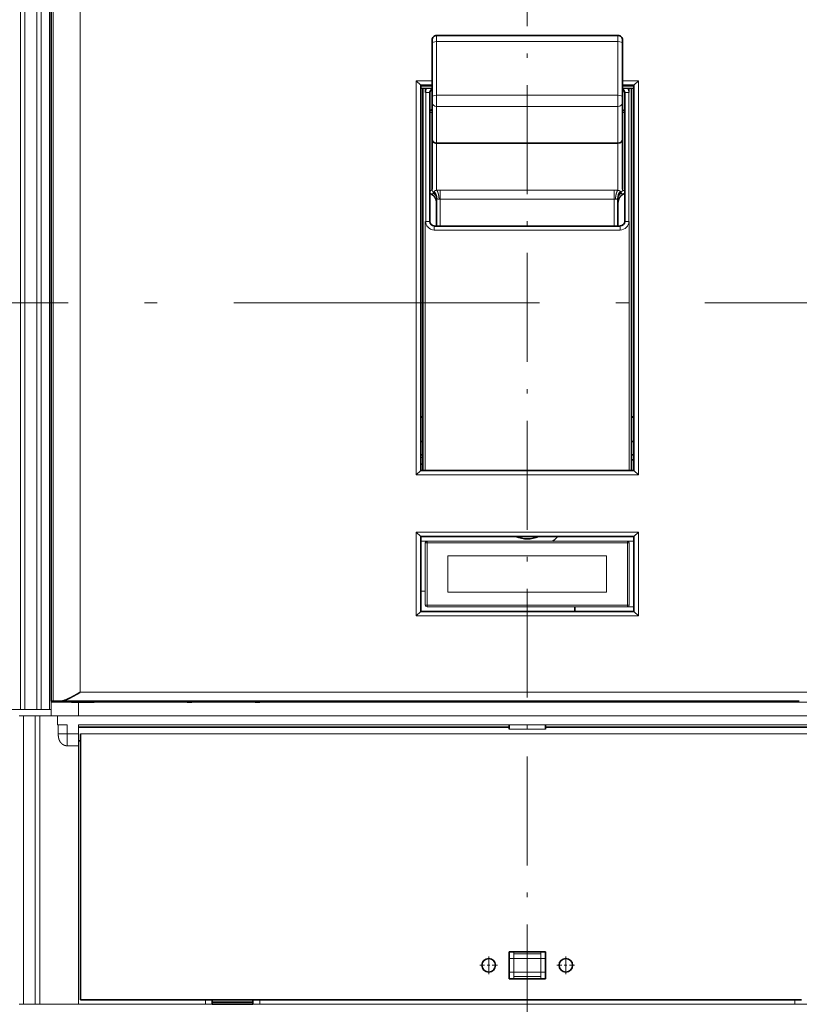
# Model space of a CAD drawing. Extents: x 0 to 420, y 0 to 297.
# Drawn here: x 51 to 82, y 173 to 212 of the extents above; entities that cross this region are included whole.
import ezdxf

# ---------------------------------------------------------------- set-up
doc = ezdxf.new("R2010")
doc.units = 0
doc.linetypes.add('DASHDOT', pattern=[18.5, 12, -3, 0.5, -3])
doc.layers.get('0').update_dxf_attribs({"lineweight": 13})

# ---------------------------------------------------------------- blocks, each defined once
blk = doc.blocks.new('BLOCK271')
at = {"color": 7, "linetype": 'DASHDOT', "lineweight": 13}
blk.add_line((-53.5, 267.761749), (-53.5, -114.8302), dxfattribs=at)
blk = doc.blocks.new('BLOCK274')
at = {"color": 7, "linetype": 'DASHDOT', "lineweight": 13, "ltscale": 0.04875}
for p, q in [((-57.75, 5.225), (-57.75, 3.275)), ((-56.775002, 4.25), (-58.724998, 4.25))]:
    blk.add_line(p, q, dxfattribs=at)
blk = doc.blocks.new('BLOCK275')
at = {"color": 7, "linetype": 'DASHDOT', "lineweight": 13, "ltscale": 0.04875}
for p, q in [((-49.25, 5.225), (-49.25, 3.275)), ((-48.275002, 4.25), (-50.224998, 4.25))]:
    blk.add_line(p, q, dxfattribs=at)
blk = doc.blocks.new('BLOCK286')
at = {"color": 7, "lineweight": 13}
for p, q in [((-109.4, 32.45), (-109.4, 154.55)), ((-108.9, 154.55), (-108.9, 32.45)), ((-107.6, 32.45), (-107.6, 154.55)), ((-107.1, 154.55), (-107.1, 32.45)), ((-106.2, 136.75), (-106.2, 32.45)), ((-106, 135.25), (-106, 33.25)), ((-105.78, 33.35), (-105.78, 135.15)), ((-102.79, 34.35), (-102.79, 134.15)), ((-63.5, 106.06), (-43.5, 106.06)), ((-65.75, 58.3), (-65.75, 101.75)), ((-41.25, 58.3), (-41.25, 101.75)), ((-63.5, 100.14), (-43.5, 100.14)), ((-63.5, 98.9), (-43.5, 98.9)), ((-64.75, 58.8), (-64.75, 86.24)), ((-42.25, 86.24), (-42.25, 58.8)), ((-63.75, 85.29), (-43.25, 85.29)), ((-65.75, 58.3), (-41.25, 58.3)), ((-65.75, 52), (-41.25, 52)), ((-64.55, 51), (-42.45, 51)), ((-64.55, 50.8), (-42.45, 50.8)), ((-42.45, 43.95), (-64.55, 43.95)), ((-42.45, 43.75), (-64.55, 43.75)), ((-65.75, 42.75), (-41.25, 42.75)), ((-102.79, 34.35), (-4.21, 34.35)), ((-4, 33.25), (-103, 33.25)), ((-83.5, 33.25), (-37.5, 33.25)), ((-109.05, 31.75), (-109.05, -0.05)), ((-107.75, 31.75), (-107.75, -0.05)), ((-107.25, 31.75), (-107.25, -0.05)), ((-4, 31.75), (-103, 31.75)), ((-4, 30.75), (-103, 30.75)), ((-102.75, 29.75), (-4.25, 29.75)), ((-103, 28.45), (-103, -0.05)), ((-103, -0.05), (-4, -0.05))]:
    blk.add_line(p, q, dxfattribs=at)
at = {"color": 7, "lineweight": 35}
for p, q in [((-106, 33.35), (-106, 135.15)), ((-63.5, 106.74), (-43.5, 106.74)), ((-65.25, 58.8), (-65.25, 101.25)), ((-41.75, 58.8), (-41.75, 101.25)), ((-65, 58.8), (-65, 100.89)), ((-42, 100.89), (-42, 58.8)), ((-63.5, 94.85), (-43.5, 94.85)), ((-63.75, 85.73), (-43.25, 85.73)), ((-65.25, 58.8), (-41.75, 58.8)), ((-65.25, 51.5), (-41.75, 51.5)), ((-65.25, 43.25), (-41.75, 43.25)), ((-83.5, 33.35), (-23.5, 33.35)), ((-103, 30.5), (-55.5, 30.5)), ((-51.5, 30.5), (-4, 30.5)), ((-102.75, 0.45), (-102.75, 29.75)), ((-83.75, 0.45), (-23.25, 0.45))]:
    blk.add_line(p, q, dxfattribs=at)
at = {"color": 7, "lineweight": 13, "ltscale": 0.017035}
for p, q in [((-63.5, 106.74), (-63.5, 106.06)), ((-43.5, 106.06), (-43.5, 106.74))]:
    blk.add_line(p, q, dxfattribs=at)
at = {"color": 7, "lineweight": 35, "ltscale": 0.008519}
for p, q in [((-64, 105.9), (-64, 106.24)), ((-43, 106.24), (-43, 105.9))]:
    blk.add_line(p, q, dxfattribs=at)
at = {"color": 7, "lineweight": 35, "ltscale": 0.147933}
for p, q in [((-64, 99.98), (-64, 105.9)), ((-43, 105.9), (-43, 99.98))]:
    blk.add_line(p, q, dxfattribs=at)
at = {"color": 7, "lineweight": 13, "ltscale": 0.147933}
for p, q in [((-63.5, 100.14), (-63.5, 106.06)), ((-43.5, 106.06), (-43.5, 100.14))]:
    blk.add_line(p, q, dxfattribs=at)
at = {"color": 7, "lineweight": 35, "ltscale": 0.017678}
for p, q in [((-65.75, 101.75), (-65.25, 101.25)), ((-41.25, 101.75), (-41.75, 101.25)), ((-65.25, 58.8), (-65.75, 58.3)), ((-41.75, 58.8), (-41.25, 58.3)), ((-65.25, 51.5), (-65.75, 52)), ((-41.75, 51.5), (-41.25, 52)), ((-65.75, 42.75), (-65.25, 43.25)), ((-41.25, 42.75), (-41.75, 43.25))]:
    blk.add_line(p, q, dxfattribs=at)
at = {"color": 7, "lineweight": 13, "ltscale": 0.04375}
for p, q in [((-65.75, 101.75), (-64, 101.75)), ((-43, 101.75), (-41.25, 101.75))]:
    blk.add_line(p, q, dxfattribs=at)
at = {"color": 7, "lineweight": 35, "ltscale": 0.03125}
for p, q in [((-65.25, 101.25), (-64, 101.25)), ((-43, 101.25), (-41.75, 101.25))]:
    blk.add_line(p, q, dxfattribs=at)
at = {"color": 7, "lineweight": 13, "ltscale": 0.03125}
for p, q in [((-65.25, 101.09), (-64, 101.09)), ((-43, 101.09), (-41.75, 101.09)), ((-64, 100.89), (-65.25, 100.89)), ((-107.25, 31.75), (-106, 31.75)), ((-107.25, 31.75), (-106, 31.75)), ((-103, 29.75), (-104.25, 29.75)), ((-104.25, 28.45), (-103, 28.45))]:
    blk.add_line(p, q, dxfattribs=at)
at = {"color": 7, "lineweight": 13, "ltscale": 0.007234}
blk.add_line((-65.25, 100.89), (-65.25, 100.6), dxfattribs=at)
at = {"color": 7, "lineweight": 13, "ltscale": 0.010736}
blk.add_line((-64.75, 100.46), (-64.75, 100.89), dxfattribs=at)
at = {"color": 7, "lineweight": 13, "ltscale": 0.355287}
for p, q in [((-64.7, 86.24), (-64.7, 100.46)), ((-42.3, 100.46), (-42.3, 86.24))]:
    blk.add_line(p, q, dxfattribs=at)
at = {"color": 7, "lineweight": 35, "ltscale": 0.354445}
for p, q in [((-64.25, 100.41), (-64.25, 86.24)), ((-42.75, 86.24), (-42.75, 100.41))]:
    blk.add_line(p, q, dxfattribs=at)
at = {"color": 7, "lineweight": 35, "ltscale": 0.015439}
for p, q in [((-64, 99.36), (-64, 99.98)), ((-43, 99.98), (-43, 99.36))]:
    blk.add_line(p, q, dxfattribs=at)
at = {"color": 7, "lineweight": 13, "ltscale": 0.030878}
for p, q in [((-63.5, 100.14), (-63.5, 98.9)), ((-43.5, 98.9), (-43.5, 100.14))]:
    blk.add_line(p, q, dxfattribs=at)
at = {"color": 7, "lineweight": 13, "ltscale": 0.031251}
blk.add_line((-41.75, 100.89), (-43, 100.89), dxfattribs=at)
at = {"color": 7, "lineweight": 13, "ltscale": 0.010778}
blk.add_line((-42.25, 100.89), (-42.25, 100.46), dxfattribs=at)
at = {"color": 7, "lineweight": 35, "ltscale": 0.101034}
for p, q in [((-64, 95.32), (-64, 99.36)), ((-43, 99.36), (-43, 95.32))]:
    blk.add_line(p, q, dxfattribs=at)
at = {"color": 7, "lineweight": 13, "ltscale": 0.101253}
for p, q in [((-63.5, 94.85), (-63.5, 98.9)), ((-43.5, 98.9), (-43.5, 94.85))]:
    blk.add_line(p, q, dxfattribs=at)
at = {"color": 7, "lineweight": 35, "ltscale": 0.00191}
blk.add_line((-64, 98.56), (-64.07, 98.52), dxfattribs=at)
at = {"color": 7, "lineweight": 13, "ltscale": 0.001674}
for p, q in [((-64.06, 98.52), (-64, 98.54)), ((-43, 98.54), (-42.94, 98.52))]:
    blk.add_line(p, q, dxfattribs=at)
at = {"color": 7, "lineweight": 35, "ltscale": 0.001867}
blk.add_line((-43, 98.56), (-42.93, 98.52), dxfattribs=at)
at = {"color": 7, "lineweight": 35, "ltscale": 0.134828}
for p, q in [((-64, 89.93), (-64, 95.32)), ((-43, 95.32), (-43, 89.93))]:
    blk.add_line(p, q, dxfattribs=at)
at = {"color": 7, "lineweight": 13, "ltscale": 0.129319}
for p, q in [((-63.5, 89.68), (-63.5, 94.85)), ((-43.5, 94.85), (-43.5, 89.68))]:
    blk.add_line(p, q, dxfattribs=at)
at = {"color": 7, "lineweight": 35, "ltscale": 0.003497}
for p, q in [((-64, 89.79), (-64, 89.93)), ((-43, 89.93), (-43, 89.79))]:
    blk.add_line(p, q, dxfattribs=at)
at = {"color": 7, "lineweight": 13, "ltscale": 0.48}
for p, q in [((-43.9, 89.7), (-63.1, 89.7)), ((-43.9, 88.7), (-63.1, 88.7))]:
    blk.add_line(p, q, dxfattribs=at)
at = {"color": 7, "lineweight": 13, "ltscale": 0.025088}
for p, q in [((-63.1, 88.7), (-63.1, 89.7)), ((-43.9, 88.7), (-43.9, 89.7))]:
    blk.add_line(p, q, dxfattribs=at)
at = {"color": 7, "lineweight": 35, "ltscale": 0.075303}
for p, q in [((-63.5, 88.75), (-63.5, 85.73)), ((-43.5, 88.75), (-43.5, 85.73))]:
    blk.add_line(p, q, dxfattribs=at)
at = {"color": 7, "lineweight": 13, "ltscale": 0.074061}
for p, q in [((-63.1, 88.7), (-63.1, 85.73)), ((-43.9, 88.7), (-43.9, 85.73))]:
    blk.add_line(p, q, dxfattribs=at)
at = {"color": 7, "lineweight": 13, "ltscale": 0.011099}
for p, q in [((-63.75, 85.73), (-63.75, 85.29)), ((-43.25, 85.73), (-43.25, 85.29))]:
    blk.add_line(p, q, dxfattribs=at)
at = {"color": 7, "lineweight": 13, "ltscale": 0.177755}
blk.add_line((-65.25, 65.91), (-65.25, 58.8), dxfattribs=at)
at = {"color": 7, "lineweight": 35, "ltscale": 0.00625}
for p, q in [((-65.25, 64.72), (-65, 64.72)), ((-65.25, 64.68), (-65, 64.68)), ((-41.75, 64.72), (-42, 64.72)), ((-41.75, 64.68), (-42, 64.68)), ((-65.25, 62), (-65, 62)), ((-65.25, 60.5), (-65, 60.5)), ((-103, 29), (-102.75, 29)), ((-88.25, 0.45), (-88.25, 0.2)), ((-88.25, 0.2), (-88.25, -0.05)), ((-83.75, 0.45), (-83.75, 0.2)), ((-83.75, 0.2), (-83.75, -0.05))]:
    blk.add_line(p, q, dxfattribs=at)
at = {"color": 7, "lineweight": 35, "ltscale": 0.000424}
blk.add_line((-42, 64.74), (-42, 64.72), dxfattribs=at)
at = {"color": 7, "lineweight": 35, "ltscale": 0.006249}
for p, q in [((-41.75, 62), (-42, 62)), ((-42, 60.5), (-41.75, 60.5)), ((-41.75, 59.98), (-42, 59.98))]:
    blk.add_line(p, q, dxfattribs=at)
at = {"color": 7, "lineweight": 13, "ltscale": 0.006251}
blk.add_line((-65, 60.21), (-65.25, 60.21), dxfattribs=at)
at = {"color": 7, "lineweight": 35, "ltscale": 0.006251}
blk.add_line((-65, 59.5), (-65.25, 59.5), dxfattribs=at)
at = {"color": 7, "lineweight": 13, "ltscale": 0.23125}
for p, q in [((-65.75, 42.75), (-65.75, 52)), ((-41.25, 42.75), (-41.25, 52))]:
    blk.add_line(p, q, dxfattribs=at)
at = {"color": 7, "lineweight": 35, "ltscale": 0.20625}
for p, q in [((-65.25, 43.25), (-65.25, 51.5)), ((-41.75, 43.25), (-41.75, 51.5))]:
    blk.add_line(p, q, dxfattribs=at)
at = {"color": 7, "lineweight": 13, "ltscale": 0.0125}
for p, q in [((-64.75, 51), (-65.25, 51)), ((-64.75, 45.5), (-65.25, 45.5)), ((-90.5, 33.25), (-91, 33.25)), ((-109.05, 31.75), (-109.55, 31.75)), ((-108.9, 32.45), (-109.4, 32.45)), ((-107.25, 31.75), (-107.75, 31.75)), ((-107.1, 32.45), (-107.6, 32.45)), ((-55, 5), (-55, 5.5)), ((-52, 5.5), (-52, 5)), ((-55.5, 5), (-55, 5)), ((-52, 5), (-51.5, 5)), ((-55.5, 3.5), (-55, 3.5)), ((-55, 3), (-55, 3.5)), ((-52, 3.5), (-51.5, 3.5)), ((-52, 3.5), (-52, 3)), ((-89, -0.05), (-89, 0.45)), ((-83, -0.05), (-83, 0.45)), ((-24, -0.05), (-24, 0.45)), ((-109.05, -0.05), (-109.55, -0.05)), ((-107.25, -0.05), (-107.75, -0.05))]:
    blk.add_line(p, q, dxfattribs=at)
at = {"color": 7, "lineweight": 13, "ltscale": 0.005}
for p, q in [((-64.75, 51), (-64.55, 51)), ((-64.55, 50.8), (-64.75, 50.8)), ((-64.55, 50.8), (-64.55, 51)), ((-42.45, 50.8), (-42.45, 51)), ((-42.25, 50.8), (-42.45, 50.8)), ((-64.55, 43.95), (-64.75, 43.95)), ((-64.55, 43.95), (-64.55, 43.75)), ((-42.45, 43.95), (-42.45, 43.75)), ((-42.25, 43.95), (-42.45, 43.95)), ((-106.2, 32.45), (-106, 32.45))]:
    blk.add_line(p, q, dxfattribs=at)
at = {"color": 7, "lineweight": 13, "ltscale": 0.17125}
for p, q in [((-64.75, 43.95), (-64.75, 50.8)), ((-64.55, 43.95), (-64.55, 50.8)), ((-42.45, 43.95), (-42.45, 50.8)), ((-42.25, 43.95), (-42.25, 50.8))]:
    blk.add_line(p, q, dxfattribs=at)
at = {"color": 7, "lineweight": 13, "ltscale": 0.0175}
for p, q in [((-42.45, 51), (-41.75, 51)), ((-42.45, 43.75), (-41.75, 43.75))]:
    blk.add_line(p, q, dxfattribs=at)
at = {"color": 7, "lineweight": 13, "ltscale": 0.4375}
for p, q in [((-62.25, 49.38), (-44.75, 49.38)), ((-62.25, 45.38), (-44.75, 45.38))]:
    blk.add_line(p, q, dxfattribs=at)
at = {"color": 7, "lineweight": 13, "ltscale": 0.1}
for p, q in [((-62.25, 49.38), (-62.25, 45.38)), ((-44.75, 49.38), (-44.75, 45.38)), ((-51.5, 30.28), (-55.5, 30.28))]:
    blk.add_line(p, q, dxfattribs=at)
at = {"color": 7, "lineweight": 35, "ltscale": 0.0125}
for p, q in [((-48.25, 43.25), (-48.25, 43.75)), ((-91, 33.25), (-90.5, 33.25)), ((-83.5, 33.25), (-83, 33.25))]:
    blk.add_line(p, q, dxfattribs=at)
at = {"color": 7, "lineweight": 35, "ltscale": 0.005602}
blk.add_line((-105.78, 33.35), (-106, 33.35), dxfattribs=at)
at = {"color": 7, "lineweight": 13, "ltscale": 0.0375}
for p, q in [((-106, 33.25), (-106, 31.75)), ((-103, 33.25), (-103, 31.75)), ((-57.75, 3.5), (-57.75, 5)), ((-55, 5), (-55, 3.5)), ((-52, 3.5), (-52, 5)), ((-49.25, 3.5), (-49.25, 5))]:
    blk.add_line(p, q, dxfattribs=at)
at = {"color": 7, "lineweight": 13, "ltscale": 0.075}
for p, q in [((-106, 33.25), (-103, 33.25)), ((-103, 31.75), (-106, 31.75)), ((-52, 5.5), (-55, 5.5)), ((-52, 5), (-55, 5)), ((-52, 3.5), (-55, 3.5)), ((-52, 3), (-55, 3))]:
    blk.add_line(p, q, dxfattribs=at)
at = {"color": 7, "lineweight": 35, "ltscale": 0.018813}
blk.add_line((-105.78, 33.35), (-105.02, 33.35), dxfattribs=at)
at = {"color": 7, "lineweight": 35, "ltscale": 0.363085}
blk.add_line((-105.02, 33.35), (-90.5, 33.35), dxfattribs=at)
at = {"color": 7, "lineweight": 13, "ltscale": 0.07625}
blk.add_line((-101.25, 33.25), (-104.3, 33.25), dxfattribs=at)
at = {"color": 7, "lineweight": 13, "ltscale": 0.0025}
for p, q in [((-104, 33.35), (-104, 33.25)), ((-101.25, 33.25), (-101.25, 33.35)), ((-91, 33.35), (-91, 33.25)), ((-83, 33.35), (-83, 33.25)), ((-24, 33.35), (-24, 33.25))]:
    blk.add_line(p, q, dxfattribs=at)
at = {"color": 7, "lineweight": 35, "ltscale": 0.0025}
for p, q in [((-103.75, 33.25), (-103.75, 33.35)), ((-90.5, 33.35), (-90.5, 33.25)), ((-83.5, 33.35), (-83.5, 33.25))]:
    blk.add_line(p, q, dxfattribs=at)
at = {"color": 7, "lineweight": 35, "ltscale": 0.0625}
blk.add_line((-101.25, 33.25), (-103.75, 33.25), dxfattribs=at)
at = {"color": 7, "lineweight": 13, "ltscale": 0.002468}
blk.add_line((-90.5, 33.31), (-90.59, 33.35), dxfattribs=at)
at = {"color": 7, "lineweight": 35, "ltscale": 0.175}
blk.add_line((-83.5, 33.35), (-90.5, 33.35), dxfattribs=at)
at = {"color": 7, "lineweight": 13, "ltscale": 0.002458}
blk.add_line((-83.41, 33.35), (-83.5, 33.31), dxfattribs=at)
at = {"color": 7, "lineweight": 13, "ltscale": 0.13125}
blk.add_line((-37.5, 33.25), (-32.25, 33.25), dxfattribs=at)
at = {"color": 7, "lineweight": 13, "ltscale": 0.21875}
blk.add_line((-32.25, 33.25), (-23.5, 33.25), dxfattribs=at)
at = {"color": 7, "lineweight": 13, "ltscale": 0.0325}
for p, q in [((-109.4, 32.45), (-110.7, 32.45)), ((-109.05, 31.75), (-107.75, 31.75)), ((-109.05, 31.75), (-107.75, 31.75)), ((-107.6, 32.45), (-108.9, 32.45)), ((-107.75, -0.05), (-109.05, -0.05))]:
    blk.add_line(p, q, dxfattribs=at)
at = {"color": 7, "lineweight": 13, "ltscale": 0.0225}
blk.add_line((-106.2, 32.45), (-107.1, 32.45), dxfattribs=at)
at = {"color": 7, "lineweight": 13, "ltscale": 0.025}
for p, q in [((-105.3, 30.75), (-105.3, 31.75)), ((-105.22, 30.75), (-105.22, 29.75)), ((-104.25, 29.75), (-104.25, 30.75)), ((-103, 29.75), (-103, 30.75))]:
    blk.add_line(p, q, dxfattribs=at)
at = {"color": 7, "lineweight": 13, "ltscale": 0.02625}
blk.add_line((-104.25, 30.75), (-105.3, 30.75), dxfattribs=at)
at = {"color": 7, "lineweight": 35, "ltscale": 0.011742}
for p, q in [((-55.5, 30.75), (-55.5, 30.28)), ((-51.5, 30.75), (-51.5, 30.28))]:
    blk.add_line(p, q, dxfattribs=at)
at = {"color": 7, "lineweight": 13, "ltscale": 0.024206}
blk.add_line((-104.25, 29.75), (-105.22, 29.75), dxfattribs=at)
at = {"color": 7, "lineweight": 13, "ltscale": 0.032476}
for p, q in [((-104.25, 28.45), (-104.25, 29.75)), ((-103, 28.45), (-103, 29.75))]:
    blk.add_line(p, q, dxfattribs=at)
at = {"color": 7, "lineweight": 35, "ltscale": 0.075}
for p, q in [((-55.5, 5.75), (-55.5, 2.75)), ((-51.5, 5.75), (-51.5, 2.75))]:
    blk.add_line(p, q, dxfattribs=at)
at = {"color": 7, "lineweight": 35, "ltscale": 0.1}
for p, q in [((-51.5, 5.75), (-55.5, 5.75)), ((-51.5, 2.75), (-55.5, 2.75))]:
    blk.add_line(p, q, dxfattribs=at)
at = {"color": 7, "lineweight": 13, "ltscale": 0.00625}
for p, q in [((-55, 5.5), (-55, 5.75)), ((-52, 5.75), (-52, 5.5)), ((-55, 2.75), (-55, 3)), ((-52, 3), (-52, 2.75))]:
    blk.add_line(p, q, dxfattribs=at)
at = {"color": 7, "lineweight": 13, "ltscale": 0.000379}
blk.add_line((-52, 5), (-52, 4.98), dxfattribs=at)
at = {"color": 7, "lineweight": 13, "ltscale": 0.036742}
blk.add_line((-52, 3.52), (-52, 4.98), dxfattribs=at)
at = {"color": 7, "lineweight": 13, "ltscale": 0.000378}
blk.add_line((-52, 3.52), (-52, 3.5), dxfattribs=at)
at = {"color": 7, "lineweight": 35, "ltscale": 0.3625}
blk.add_line((-102.75, 0.45), (-88.25, 0.45), dxfattribs=at)
at = {"color": 7, "lineweight": 35, "ltscale": 0.1125}
for p, q in [((-88.25, 0.45), (-83.75, 0.45)), ((-83.75, 0.2), (-88.25, 0.2)), ((-83.75, -0.05), (-88.25, -0.05))]:
    blk.add_line(p, q, dxfattribs=at)
at = {"color": 7, "lineweight": 13, "ltscale": 0.10625}
blk.add_line((-103, -0.05), (-107.25, -0.05), dxfattribs=at)
at = {"color": 7, "lineweight": 35}
for centre in [(-57.75, 4.25), (-49.25, 4.25)]:
    blk.add_circle(centre, 0.75, dxfattribs=at)
for centre, radius, start, end in [((-63.5, 106.24), 0.5, 89.9979, 179.9981), ((-43.5, 106.24), 0.5, 0.0019, 90.0021), ((-63.75, 100.4), 0.498, 119.8442, 179.978), ((-43.25, 100.4), 0.498, 0.0512, 60.1194), ((-63.49, 97.29), 1.36, 115.0389, 124.0402), ((-43.51, 97.29), 1.36, 55.9598, 64.9611), ((-63.49, 90.35), 1.26, 233.2018, 243.1094), ((-43.51, 90.35), 1.26, 296.8906, 306.7982), ((-63.75, 86.24), 0.5, 180.2613, 269.9534), ((-43.25, 86.24), 0.5, 270.0467, 359.8394), ((-53.5, 54.5), 3.25, 247.3806, 292.6194), ((-53.5, 54.5), 4.5, 308.9422, 318.1895)]:
    blk.add_arc(centre, radius, start, end, dxfattribs=at)
at = {"color": 7, "lineweight": 13}
for centre, radius, start, end in [((-63.75, 100.45), 0.95, 152.7584, 179.6822), ((-63.75, 100.41), 0.496, 119.7559, 179.639), ((-43.25, 100.41), 0.496, 0.2607, 60.2476), ((-43.25, 100.45), 0.949, 0.2143, 27.2539), ((-63.54, 89.79), 0.464, 180.4284, 232.1499), ((-63.95, 89.44), 0.128, 304.2951, 352.9864), ((-63.61, 89.42), 0.212, 147.2012, 179.9953), ((-64.36, 88.75), 0.857, 0.719, 51.3864), ((-64.41, 88.83), 0.944, 356.8577, 48.3666), ((-63.1, 85.82), 3.88, 89.9419, 95.8624), ((-43.9, 85.82), 3.88, 84.1371, 90.0584), ((-42.59, 88.83), 0.944, 131.6334, 183.1423), ((-42.64, 88.75), 0.857, 128.6125, 179.2757), ((-43.39, 89.42), 0.212, 0.0047, 32.7988), ((-43.46, 89.79), 0.464, 307.8501, 359.5716), ((-43.05, 89.44), 0.128, 187.0136, 235.7049), ((-63.1, 88.11), 0.59, 89.9138, 101.9524), ((-43.9, 88.11), 0.59, 78.0475, 90.0883), ((-63.75, 86.24), 0.955, 180.2788, 219.6752), ((-43.25, 86.24), 0.954, 317.1148, 359.8223), ((-63.75, 86.24), 0.949, 219.6678, 269.9741), ((-43.25, 86.24), 0.949, 270.0208, 317.1189), ((-64.55, 50.8), 0.2, 90, 180), ((-42.45, 50.8), 0.2, 0, 90), ((-64.55, 43.95), 0.2, 180, 270), ((-42.45, 43.95), 0.2, 270, 360), ((-57.75, 4.25), 0.75, 180.0001, 269.9999)]:
    blk.add_arc(centre, radius, start, end, dxfattribs=at)
for centre, major_axis, ratio, start_param, end_param in [((-63.5, 105.9), (-0.5, 0), 0.318582, 4.712389, 6.283185), ((-43.5, 105.9), (0.5, 0), 0.318582, 6.283185, 7.853982), ((-63.5, 99.98), (-0.5, 0), 0.318582, 4.712389, 6.283185), ((-43.5, 99.98), (0.5, 0), 0.318582, 6.283185, 7.853982), ((-63.5, 99.36), (-0.5, 0), 0.916522, 0, 1.570796), ((-43.5, 99.36), (0.5, 0), 0.916522, 4.712389, 6.283185)]:
    blk.add_ellipse(centre, major_axis=major_axis, ratio=ratio, start_param=start_param, end_param=end_param, dxfattribs=at)
at = {"color": 7, "lineweight": 35}
for centre, ratio, start_param, end_param in [((-63.5, 95.32), 0.933987, 3.141787, 4.712624), ((-43.5, 95.32), 0.933985, 4.712557, 6.283325)]:
    blk.add_ellipse(centre, major_axis=(0.5, 0), ratio=ratio, start_param=start_param, end_param=end_param, dxfattribs=at)
at = {"color": 7, "lineweight": 13}
for points, knots in [([(-64.7, 100.46), (-64.61, 100.46), (-64.52, 100.45), (-64.43, 100.45), (-64.32, 100.44), (-64.27, 100.43), (-64.26, 100.42), (-64.25, 100.42), (-64.25, 100.41), (-64.25, 100.41), (-64.25, 100.41), (-64.25, 100.41)], [0, 0, 0, 0, 0, 0, 0.666428, 0.666428, 0.666428, 0.8585851, 0.8585851, 0.8585851, 0.8868071, 0.8868071, 0.8868071, 0.8868071, 0.8868071, 0.8868071]), ([(-42.3, 100.46), (-42.39, 100.46), (-42.48, 100.45), (-42.57, 100.45), (-42.68, 100.44), (-42.73, 100.43), (-42.74, 100.42), (-42.75, 100.42), (-42.75, 100.41), (-42.75, 100.41), (-42.75, 100.41), (-42.75, 100.41)], [0, 0, 0, 0, 0, 0, 0.666428, 0.666428, 0.666428, 0.8585851, 0.8585851, 0.8585851, 0.8868071, 0.8868071, 0.8868071, 0.8868071, 0.8868071, 0.8868071]), ([(-64, 98.32), (-64, 98.31), (-64, 98.3), (-64.01, 98.29), (-64.04, 98.27), (-64.1, 98.26), (-64.14, 98.25), (-64.19, 98.24), (-64.24, 98.23), (-64.24, 98.23), (-64.25, 98.23), (-64.25, 98.23)], [0, 0, 0, 0, 0, 0, 0.2140358, 0.2140358, 0.2140358, 0.6072286, 0.6072286, 0.6072286, 0.6381352, 0.6381352, 0.6381352, 0.6381352, 0.6381352, 0.6381352]), ([(-42.75, 98.23), (-42.8, 98.23), (-42.85, 98.24), (-42.89, 98.25), (-42.95, 98.27), (-42.99, 98.29), (-42.99, 98.3), (-43, 98.31), (-43, 98.32), (-43, 98.32), (-43, 98.32), (-43, 98.32)], [0, 0, 0, 0, 0, 0, 0.4087822, 0.4087822, 0.4087822, 0.6267261, 0.6267261, 0.6267261, 0.6380618, 0.6380618, 0.6380618, 0.6380618, 0.6380618, 0.6380618]), ([(-64.25, 89.59), (-64.2, 89.61), (-64.15, 89.62), (-64.1, 89.65), (-64.05, 89.69), (-64.01, 89.73), (-64, 89.75), (-64, 89.77), (-64, 89.79)], [0, 0, 0, 0, 0, 0, 0.4189854, 0.4189854, 0.4189854, 0.6630601, 0.6630601, 0.6630601, 0.6630601, 0.6630601, 0.6630601]), ([(-63.5, 88.75), (-63.5, 88.83), (-63.51, 88.91), (-63.54, 88.99), (-63.61, 89.12), (-63.72, 89.23), (-63.76, 89.27), (-63.81, 89.3), (-63.87, 89.34)], [0, 0, 0, 0, 0, 0, 0.854013, 0.854013, 0.854013, 1.434472, 1.434472, 1.434472, 1.434472, 1.434472, 1.434472]), ([(-63.5, 89.68), (-63.51, 89.68), (-63.51, 89.68), (-63.52, 89.67), (-63.56, 89.66), (-63.61, 89.65), (-63.64, 89.64), (-63.69, 89.62), (-63.73, 89.59), (-63.74, 89.58), (-63.76, 89.57), (-63.77, 89.56), (-63.78, 89.55), (-63.78, 89.55), (-63.79, 89.54)], [0, 0, 0, 0, 0, 0, 0.08543, 0.08543, 0.08543, 0.6105188, 0.6105188, 0.6105188, 0.7800994, 0.7800994, 0.7800994, 0.8667721, 0.8667721, 0.8667721, 0.8667721, 0.8667721, 0.8667721]), ([(-63.22, 88.68), (-63.23, 88.83), (-63.25, 88.98), (-63.27, 89.13), (-63.32, 89.35), (-63.4, 89.54), (-63.43, 89.6), (-63.46, 89.65), (-63.5, 89.68)], [0, 0, 0, 0, 0, 0, 0.968272, 0.968272, 0.968272, 1.486486, 1.486486, 1.486486, 1.486486, 1.486486, 1.486486]), ([(-43.78, 88.68), (-43.77, 88.83), (-43.75, 88.98), (-43.73, 89.13), (-43.68, 89.35), (-43.6, 89.54), (-43.57, 89.6), (-43.54, 89.65), (-43.5, 89.68)], [0, 0, 0, 0, 0, 0, 0.968271, 0.968271, 0.968271, 1.486485, 1.486485, 1.486485, 1.486485, 1.486485, 1.486485]), ([(-43.21, 89.54), (-43.23, 89.56), (-43.25, 89.58), (-43.28, 89.6), (-43.34, 89.63), (-43.41, 89.65), (-43.44, 89.66), (-43.47, 89.67), (-43.5, 89.68)], [0, 0, 0, 0, 0, 0, 0.5826394, 0.5826394, 0.5826394, 0.8624449, 0.8624449, 0.8624449, 0.8624449, 0.8624449, 0.8624449]), ([(-43.5, 88.75), (-43.5, 88.83), (-43.49, 88.91), (-43.46, 88.99), (-43.39, 89.12), (-43.28, 89.23), (-43.24, 89.27), (-43.19, 89.3), (-43.13, 89.34)], [0, 0, 0, 0, 0, 0, 0.854013, 0.854013, 0.854013, 1.434472, 1.434472, 1.434472, 1.434472, 1.434472, 1.434472]), ([(-43, 89.79), (-43, 89.77), (-43, 89.75), (-42.99, 89.73), (-42.95, 89.69), (-42.89, 89.65), (-42.85, 89.63), (-42.8, 89.61), (-42.75, 89.59), (-42.75, 89.59), (-42.75, 89.59), (-42.75, 89.59)], [0, 0, 0, 0, 0, 0, 0.2472818, 0.2472818, 0.2472818, 0.6566079, 0.6566079, 0.6566079, 0.6618796, 0.6618796, 0.6618796, 0.6618796, 0.6618796, 0.6618796]), ([(-63.47, 88.78), (-63.48, 88.79), (-63.48, 88.79), (-63.48, 88.79), (-63.49, 88.79), (-63.5, 88.78), (-63.5, 88.78), (-63.5, 88.78), (-63.5, 88.77), (-63.5, 88.77), (-63.5, 88.77), (-63.5, 88.76)], [0, 0, 0, 0, 0, 0, 0.080743, 0.080743, 0.080743, 0.1447473, 0.1447473, 0.1447473, 0.1614916, 0.1614916, 0.1614916, 0.1614916, 0.1614916, 0.1614916]), ([(-63.22, 88.68), (-63.25, 88.68), (-63.27, 88.68), (-63.3, 88.68), (-63.36, 88.7), (-63.41, 88.73), (-63.43, 88.75), (-63.45, 88.77), (-63.47, 88.78)], [0, 0, 0, 0, 0, 0, 0.2050673, 0.2050673, 0.2050673, 0.4880821, 0.4880821, 0.4880821, 0.4880821, 0.4880821, 0.4880821]), ([(-43.53, 88.78), (-43.55, 88.77), (-43.57, 88.75), (-43.59, 88.73), (-43.64, 88.7), (-43.7, 88.68), (-43.72, 88.68), (-43.75, 88.68), (-43.78, 88.68), (-43.78, 88.68), (-43.78, 88.68), (-43.78, 88.68)], [0, 0, 0, 0, 0, 0, 0.2816919, 0.2816919, 0.2816919, 0.4841881, 0.4841881, 0.4841881, 0.4881543, 0.4881543, 0.4881543, 0.4881543, 0.4881543, 0.4881543]), ([(-43.5, 88.76), (-43.5, 88.77), (-43.5, 88.78), (-43.5, 88.78), (-43.51, 88.79), (-43.51, 88.79), (-43.52, 88.79), (-43.52, 88.79), (-43.53, 88.78), (-43.53, 88.78), (-43.53, 88.78), (-43.53, 88.78)], [0, 0, 0, 0, 0, 0, 0.0664149, 0.0664149, 0.0664149, 0.1457751, 0.1457751, 0.1457751, 0.1614285, 0.1614285, 0.1614285, 0.1614285, 0.1614285, 0.1614285]), ([(-64.7, 86.24), (-64.61, 86.24), (-64.52, 86.24), (-64.43, 86.24), (-64.32, 86.24), (-64.26, 86.24), (-64.25, 86.23), (-64.25, 86.23), (-64.25, 86.23)], [0, 0, 0, 0, 0, 0, 0.6816424, 0.6816424, 0.6816424, 0.9093465, 0.9093465, 0.9093465, 0.9093465, 0.9093465, 0.9093465]), ([(-42.3, 86.24), (-42.39, 86.24), (-42.48, 86.24), (-42.57, 86.24), (-42.68, 86.24), (-42.74, 86.24), (-42.75, 86.24), (-42.75, 86.23), (-42.75, 86.23)], [0, 0, 0, 0, 0, 0, 0.6816419, 0.6816419, 0.6816419, 0.90935, 0.90935, 0.90935, 0.90935, 0.90935, 0.90935]), ([(-104.25, 28.45), (-104.35, 28.45), (-104.44, 28.46), (-104.53, 28.49), (-104.72, 28.57), (-104.87, 28.7), (-104.94, 28.77), (-105.03, 28.89), (-105.09, 29.03), (-105.11, 29.07), (-105.15, 29.17), (-105.18, 29.28), (-105.19, 29.36), (-105.21, 29.48), (-105.22, 29.6), (-105.22, 29.65), (-105.22, 29.7), (-105.22, 29.75)], [0, 0, 0, 0, 0, 0, 0.672974, 0.672974, 0.672974, 1.380341, 1.380341, 1.380341, 1.641579, 1.641579, 1.641579, 2.09647, 2.09647, 2.09647, 2.391653, 2.391653, 2.391653, 2.391653, 2.391653, 2.391653])]:
    blk.add_open_spline(points, degree=5, knots=knots, dxfattribs=at)
at = {"color": 7, "lineweight": 35}
for points, knots in [([(-63.5, 88.27), (-63.5, 88.38), (-63.52, 88.5), (-63.55, 88.61), (-63.64, 88.83), (-63.78, 89.02), (-63.87, 89.1), (-63.96, 89.18), (-64.07, 89.23)], [0, 0, 0, 0, 0, 0, 0.843527, 0.843527, 0.843527, 1.686053, 1.686053, 1.686053, 1.686053, 1.686053, 1.686053]), ([(-43.5, 88.27), (-43.5, 88.38), (-43.48, 88.5), (-43.45, 88.61), (-43.36, 88.83), (-43.22, 89.02), (-43.13, 89.1), (-43.04, 89.18), (-42.93, 89.23)], [0, 0, 0, 0, 0, 0, 0.843527, 0.843527, 0.843527, 1.686053, 1.686053, 1.686053, 1.686053, 1.686053, 1.686053]), ([(-102.79, 34.35), (-102.89, 34.29), (-102.99, 34.24), (-103.06, 34.19), (-103.44, 33.97), (-103.82, 33.77), (-104.09, 33.63), (-104.45, 33.46), (-104.79, 33.37), (-104.87, 33.36), (-104.95, 33.35), (-105.02, 33.35)], [0, 0, 0, 0, 0, 0, 0.996551, 0.996551, 0.996551, 3.806267, 3.806267, 3.806267, 4.666523, 4.666523, 4.666523, 4.666523, 4.666523, 4.666523])]:
    blk.add_open_spline(points, degree=5, knots=knots, dxfattribs=at)
at = {"color": 7, "lineweight": 13}
for points in [[(-63.87, 89.34), (-63.9, 89.31), (-63.93, 89.29), (-63.97, 89.27), (-64.02, 89.25), (-64.06, 89.23)], [(-42.94, 89.23), (-42.98, 89.25), (-43.03, 89.27), (-43.07, 89.29), (-43.1, 89.31), (-43.13, 89.34)]]:
    blk.add_open_spline(points, degree=5, dxfattribs=at)

msp = doc.modelspace()

# ---------------------------------------------------------------- linework, layer by layer
at = {"color": 7, "linetype": 'DASHDOT', "lineweight": 13}
msp.add_line((22.3869, 200.3844), (101.4926, 200.3844), dxfattribs=at)

# ---------------------------------------------------------------- block references
at = {"lineweight": 0, "xscale": 0.356, "yscale": 0.356, "zscale": 0.356}
for name in ['BLOCK286', 'BLOCK271', 'BLOCK274', 'BLOCK275']:
    msp.add_blockref(name, (89.9581, 172.8834), dxfattribs=at)

doc.saveas('drawing.dxf')
